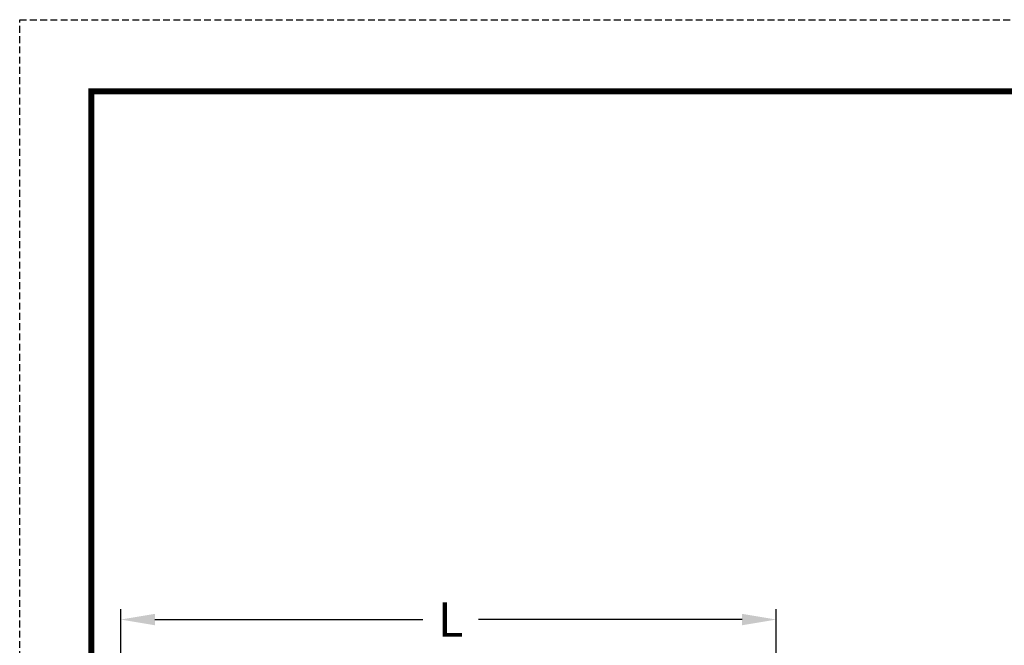
# Model space of a CAD drawing. Units: inches. Extents: x 0 to 84, y 0 to 109.
# Drawn here: x 0 to 36, y 86 to 109 of the extents above; entities that cross this region are included whole.
import ezdxf

# ---------------------------------------------------------------- set-up
doc = ezdxf.new("R2010")
doc.units = ezdxf.units.IN
doc.header["$MEASUREMENT"] = 0
doc.linetypes.add('HIDDEN', pattern=[0.375, 0.25, -0.125])
doc.layers.add('DIMLINES', color=4, linetype='Continuous')
doc.layers.add('TITLEBOX-BORDER', color=3, linetype='Continuous')
doc.styles.get("Standard").update_dxf_attribs({"font": 'arial.ttf'})
doc.dimstyles.get("Standard").update_dxf_attribs({"dimtxt": 1.25, "dimasz": 1.25, "dimexe": 0.375, "dimexo": 0.75, "dimtad": 0, "dimtih": 1, "dimtoh": 1, "dimdec": 4, "dimzin": 0, "dimdsep": 46, "dimtxsty": 'Standard', "dimcen": 0, "dimclrt": 6, "dimadec": 0, "dimazin": 0, "dimtfac": 1, "dimtdec": 4, "dimtofl": 0, "dimtmove": 0, "dimatfit": 3, "dimfxl": 1, "dimtolj": 1, "dimtzin": 0, "dimarcsym": 0})

# ---------------------------------------------------------------- blocks, each defined once
blk = doc.blocks.new('*D45')
at = {"layer": 'DEFPOINTS', "color": 0, "transparency": 16777216}
for p in [(27.717, 86.936), (3.72, 81.881), (27.717, 81.881)]:
    blk.add_point(p, dxfattribs=at)
at = {"layer": 'DIMLINES', "color": 0, "lineweight": -2, "transparency": 16777216}
for p, q in [((3.72, 82.631), (3.72, 87.311)), ((27.717, 82.631), (27.717, 87.311)), ((4.97, 86.936), (14.784, 86.936)), ((26.467, 86.936), (16.816, 86.936))]:
    blk.add_line(p, q, dxfattribs=at)
at = {"layer": 'DIMLINES', "color": 0, "transparency": 16777216}
for points in [[(4.97, 87.144), (4.97, 86.728), (3.72, 86.936)], [(26.467, 87.144), (26.467, 86.728), (27.717, 86.936)]]:
    blk.add_solid(points, dxfattribs=at)
at = {"layer": 'DIMLINES', "color": 6, "transparency": 16777216, "insert": (15.8, 86.936), "char_height": 1.25, "attachment_point": 5}
blk.add_mtext('\\A1;L', dxfattribs=at)

msp = doc.modelspace()

# ---------------------------------------------------------------- linework, layer by layer
at = {"color": 2, "linetype": 'HIDDEN'}
msp.add_line((0.02292, 108.87729), (84.18092, 108.87729), dxfattribs=at)
at = {"color": 7, "const_width": 0.21705}
msp.add_lwpolyline([(2.64051, 106.2597), (81.56333, 106.2597), (81.56333, 2.64263), (2.64051, 2.64263)], close=True, dxfattribs=at)
at = {"layer": 'TITLEBOX-BORDER', "color": 2, "linetype": 'HIDDEN'}
msp.add_line((0.02292, 0.02504), (0.02292, 108.87729), dxfattribs=at)

# ---------------------------------------------------------------- dimensions: what is measured, and where the dimension line sits
at = {"layer": 'DIMLINES'}
dim = msp.add_linear_dim(base=(27.71726, 86.93599), p1=(3.72007, 81.88091), p2=(27.71726, 81.8809), text='L', dimstyle='Standard', dxfattribs=at)
dim.commit()
dim.dimension.update_dxf_attribs({"geometry": '*D45', "text_midpoint": (15.8, 86.93599), "dimtype": 160})

doc.saveas('drawing.dxf')
